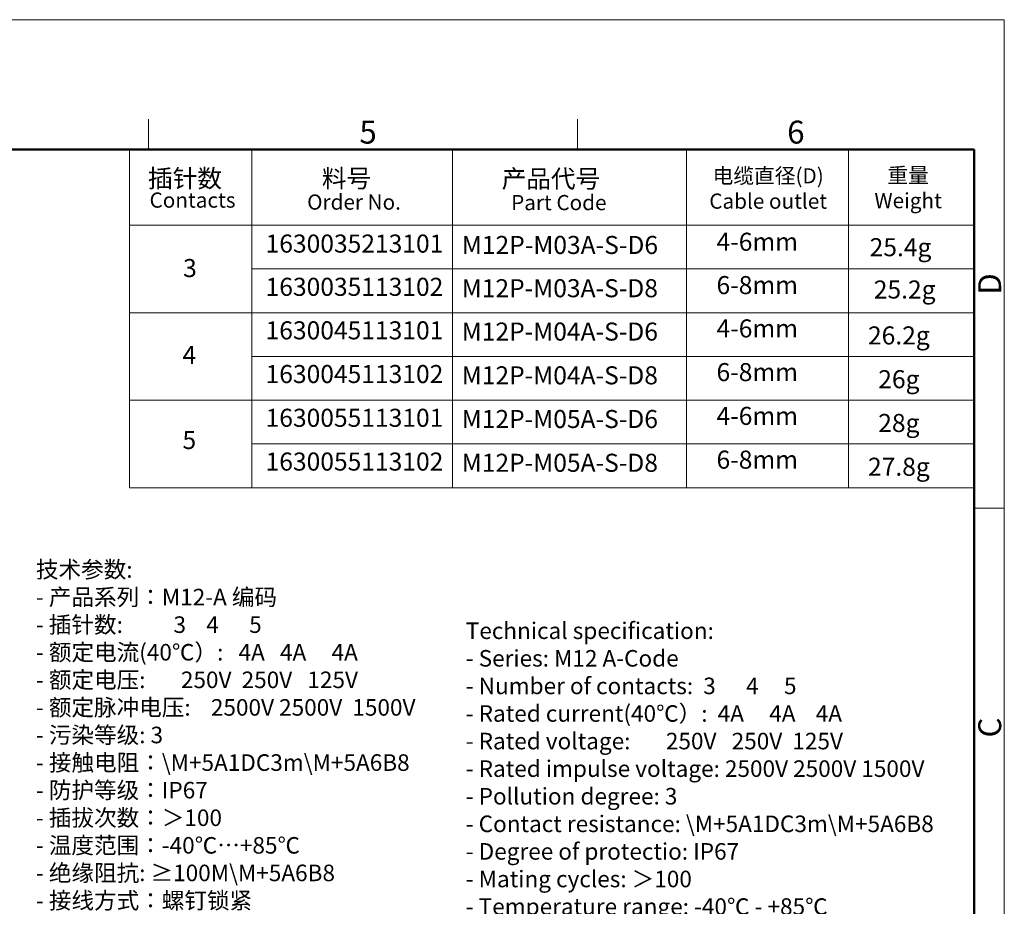
# Model space of a CAD drawing. Units: inches. Extents: x 765 to 1062, y 180 to 390.
# Drawn here: x 948 to 1062, y 288 to 390 of the extents above; entities that cross this region are included whole.
import ezdxf

# ---------------------------------------------------------------- set-up
doc = ezdxf.new("R2010")
doc.units = ezdxf.units.IN
doc.header["$MEASUREMENT"] = 0
doc.layers.get('0').update_dxf_attribs({"lineweight": 30})
for name, color, linetype, lineweight in [('DIM', 3, 'Continuous', 15), ('图框', 7, 'Continuous', 20), ('打标文字', 3, 'Continuous', 20), ('文本', 4, 'Continuous', 13)]:
    doc.layers.add(name, color=color, linetype=linetype, lineweight=lineweight)
doc.styles.add('Romans字体', font='romans.shx', dxfattribs={"width": 0.75})
doc.styles.get("Standard").update_dxf_attribs({"font": 'txt', "width": 0.75})

# ---------------------------------------------------------------- blocks, each defined once
blk = doc.blocks.new('A4图框-NEW')
at = {"layer": '图框', "color": 1, "lineweight": 18}
for p in [(833.41, 690.53), (1130.41, 480.53)]:
    blk.add_line(p, (1130.41, 690.53), dxfattribs=at)
at = {"layer": '图框', "color": 6}
for p, q in [((1031.55, 679.03), (1031.55, 675.53)), ((1081.09, 679.03), (1081.09, 675.53)), ((1130.41, 634.07), (1126.93, 634.07))]:
    blk.add_line(p, q, dxfattribs=at)
at = {"layer": '图框', "lineweight": 50}
for p in [(836.91, 675.53), (1126.93, 484.34)]:
    blk.add_line(p, (1126.93, 675.53), dxfattribs=at)
at = {"layer": '图框', "color": 6, "char_height": 2.65, "width": 2.5579, "attachment_point": 1, "style": 'Romans字体'}
for s, insert in [('5', (1055.9, 678.86)), ('6', (1105.33, 678.86))]:
    blk.add_mtext(s, dxfattribs=dict(at, insert=insert))
at = {"layer": '图框', "color": 6, "char_height": 2.65, "width": 2.5579, "attachment_point": 1, "rotation": 90, "style": 'Romans字体'}
for s, insert in [('D', (1127.4, 658.73)), ('C', (1127.4, 607.55))]:
    blk.add_mtext(s, dxfattribs=dict(at, insert=insert))

msp = doc.modelspace()

# ---------------------------------------------------------------- linework, layer by layer
msp.add_line((961.01, 375.25), (1058.62, 375.25))
at = {"lineweight": 5}
msp.add_line((975.17, 375.25), (975.17, 351.33), dxfattribs=at)
at = {"layer": '文本', "lineweight": 5}
for p, q in [((961.01, 375.25), (961.01, 336.15)), ((975.17, 375.25), (975.17, 336.15)), ((998.36, 375.25), (998.36, 336.15)), ((1025.38, 375.25), (1025.38, 336.15)), ((1044.1, 375.25), (1044.1, 336.15)), ((961.01, 366.5), (1058.62, 366.5)), ((975.17, 361.44), (1058.62, 361.44)), ((961.01, 356.38), (1058.62, 356.38)), ((975.17, 351.33), (1058.62, 351.33)), ((961.01, 346.27), (1058.62, 346.27)), ((961.01, 346.27), (1058.62, 346.27)), ((975.17, 341.21), (1058.62, 341.21)), ((961.01, 336.15), (1058.62, 336.15))]:
    msp.add_line(p, q, dxfattribs=at)
at = {"layer": '文本'}
msp.add_line((1058.62, 375.25), (1058.62, 336.15), dxfattribs=at)

# ---------------------------------------------------------------- block references
at = {"layer": 'DIM'}
msp.add_blockref('A4图框-NEW', (-68.31, -300.28), dxfattribs=at)

# ---------------------------------------------------------------- texts
at = {"layer": '打标文字', "color": 3, "attachment_point": 1, "style": 'Romans字体'}
for s, insert, char_height, width in [('\\A1;{\\f仿宋_GB2312|b0|i0|c134|p49;技术参数:\\P}- {\\f仿宋_GB2312|b0|i0|c134|p49;产品系列：}M12-A {\\f仿宋_GB2312|b0|i0|c134|p49;编码}\\P- {\\f仿宋_GB2312|b0|i0|c134|p49;插针数:}          3    4      5\\P- {\\f仿宋_GB2312|b0|i0|c134|p49;额定电流(}40{\\fSimSun|b0|i0|c134|p2;℃）}:   4A   4A     4A \\P- {\\f仿宋_GB2312|b0|i0|c134|p49;额定电压:}       250V  250V   125V\\P- {\\f仿宋_GB2312|b0|i0|c134|p49;额定脉冲电压:}    2500V 2500V  1500V    \\P- {\\f仿宋_GB2312|b0|i0|c134|p49;污染等级:} 3\\P- {\\f仿宋_GB2312|b0|i0|c134|p49;接触电阻\\fSimSun|b0|i0|c134|p2;：}\\M+5A1DC3m\\M+5A6B8\\P- {\\f仿宋_GB2312|b0|i0|c134|p49;防护等级\\fSimSun|b0|i0|c134|p2;：}IP67\\P- {\\f仿宋_GB2312|b0|i0|c134|p49;插拔次数\\fSimSun|b0|i0|c134|p2;：＞}100\\P- {\\f仿宋_GB2312|b0|i0|c134|p49;温度范围\\fSimSun|b0|i0|c134|p2;：}-40{\\fSimSun|b0|i0|c134|p2;℃…}+85{\\fSimSun|b0|i0|c134|p2;℃}\\P- {\\f仿宋_GB2312|b0|i0|c134|p49;绝缘阻抗:} {\\fSimSun|b0|i0|c134|p2;≥}100M\\M+5A6B8\\P- {\\f仿宋_GB2312|b0|i0|c134|p49;接线方式：螺钉锁紧}\\P- {\\f仿宋_GB2312|b0|i0|c134|p49;线径范围：}max.0.75mm²{\\fSimSun|b0|i0|c134|p2;（}max.AWG18)\\P- {\\f仿宋_GB2312|b0|i0|c134|p49;锁紧扭矩：}0.2Nm {\\f仿宋_GB2312|b0|i0|c134|p49;(螺钉接线）}\\P- {\\f仿宋_GB2312|b0|i0|c134|p49;电缆直径\\fSimSun|b0|i0|c134|p2;：}4-6mm,6-8mm\\P- {\\f仿宋_GB2312|b0|i0|c134|p49;电缆剥线长度：}20mm\\P- {\\f仿宋_GB2312|b0|i0|c134|p49;导线剥线长度：}5mm\\P{\\f仿宋_GB2312|b0|i0|c134|p49;材料特性：}\\P- {\\f仿宋_GB2312|b0|i0|c134|p49;锁紧螺帽：塑料}\\P- {\\f仿宋_GB2312|b0|i0|c134|p49;插针材料：铜合金}\\P  {\\f仿宋_GB2312|b0|i0|c134|p49;插针表面处理：镀金}\\P- {\\f仿宋_GB2312|b0|i0|c134|p49;外壳材料:} PA\\P  {\\f仿宋_GB2312|b0|i0|c134|p49;颜色：}RAL 9005 ({\\f仿宋_GB2312|b0|i0|c134|p49;黑色})\\P- {\\f仿宋_GB2312|b0|i0|c134|p49;绝缘材料：}PA\\P\\P{\\f仿宋_GB2312|b0|i0|c134|p49;符合标准：}IEC 61076-2-101', (950.22, 327.65), 1.91299, 55.1835), ('\\A1;Technical specification:\\P- Series: M12 A-Code\\P- Number of contacts:  3      4     5\\P- Rated current(40{\\fSimSun|b0|i0|c134|p2;℃）}:  4A     4A    4A\\P- Rated voltage:       250V   250V  125V\\P- Rated impulse voltage: 2500V 2500V 1500V\\P- Pollution degree: 3\\P- Contact resistance: \\M+5A1DC3m\\M+5A6B8\\P- Degree of protectio: IP67\\P- Mating cycles: {\\fSimSun|b0|i0|c134|p2;＞}100\\P- Temperature range: -40{\\fSimSun|b0|i0|c134|p2;℃} - +85{\\fSimSun|b0|i0|c134|p2;℃}\\P- Insulation resistance: {\\fSimSun|b0|i0|c134|p2;≥}100M\\M+5A6B8\\P- Termination method: screw connection\\P- Wire gauge: max.0.75mm²{\\fSimSun|b0|i0|c134|p2;（}max.AWG18)\\P- Torque: 0.2Nm (screw terminal blocks)\\P- Cable Outlet:  4~6mm,6-8mm\\P- Stripping length of the sheath: 20mm\\P- Stripping length of the individual wire:5mm\\PMaterial properties :\\P- Material of locking system: Plastic\\P- Material of contact: copper alloy\\P  Contact plating: Au\\P- Material of housing : PA\\P  Colour of housing: RAL 9005 (Black)\\P- Material of Insert: PA\\P\\PStandards: IEC 61076-2-101', (999.88, 320.57), 1.913, 67.0954)]:
    msp.add_mtext(s, dxfattribs=dict(at, insert=insert, char_height=char_height, width=width))
at = {"layer": '文本', "color": 0, "lineweight": 5, "width": 23.9674, "attachment_point": 5}
for s, insert, char_height in [('{\\C256;插针数}', (967.44, 371.9), 2.0864), ('{\\C256;料号}', (986.1, 371.9), 2.086), ('{\\C256;产品代号}', (1009.72, 371.86), 2.0864)]:
    msp.add_mtext(s, dxfattribs=dict(at, insert=insert, char_height=char_height))
at = {"layer": '文本', "lineweight": 5, "attachment_point": 5, "style": 'Romans字体'}
for s, insert, char_height, width in [('{\\fFangSong_GB2312|b0|i0|c134|p49;电缆直径}(D)\\PCable outlet', (1034.82, 370.74), 1.755, 17.049), ('{\\fFangSong_GB2312|b0|i0|c134|p49;重量}\\PWeight', (1050.99, 370.8), 1.755, 17.049), ('Contacts', (968.31, 369.17), 1.755, 17.049), ('{\\C256;Order No.}', (986.97, 369.17), 1.755, 17.049), ('{\\C256;Part Code}', (1010.63, 369.11), 1.755, 17.049), ('1630035213101', (987.02, 364.1), 2.0865, 23.9674), ('\\A1;M12P-M03A-S-D6', (1010.76, 364.21), 2.0864, 23.9674), ('4-6mm', (1033.56, 364.31), 2.086, 23.9674), ('25.4g', (1050.11, 363.68), 2.087, 23.9674), ('3', (968.01, 361.27), 2.09, 23.9674), ('6-8mm', (1033.56, 359.3), 2.086, 23.9674), ('1630035113102', (987.02, 359.1), 2.0865, 23.9674), ('\\A1;M12P-M03A-S-D8', (1010.75, 359.21), 2.0864, 23.9674), ('25.2g', (1050.59, 358.79), 2.087, 23.9674), ('1630045113101', (987.02, 354.07), 2.0865, 23.9674), ('\\A1;M12P-M04A-S-D6', (1010.75, 354.2), 2.0864, 23.9674), ('4-6mm', (1033.56, 354.29), 2.086, 23.9674), ('26.2g', (1049.92, 353.48), 2.087, 23.9674), ('4', (967.94, 351.23), 2.09, 23.9674), ('6-8mm', (1033.56, 349.24), 2.086, 23.9674), ('1630045113102', (987.02, 349.02), 2.0865, 23.9674), ('\\A1;M12P-M04A-S-D8', (1010.75, 349.14), 2.0864, 23.9674), ('26g', (1049.92, 348.42), 2.087, 23.9674), ('1630055113101', (987.02, 343.96), 2.0865, 23.9674), ('\\A1;M12P-M05A-S-D6', (1010.75, 344.09), 2.0864, 23.9674), ('4-6mm', (1033.56, 344.18), 2.086, 23.9674), ('28g', (1049.92, 343.36), 2.087, 23.9674), ('5', (967.94, 341.39), 2.09, 23.9674), ('1630055113102', (987.02, 338.9), 2.0865, 23.9674), ('6-8mm', (1033.56, 339.12), 2.086, 23.9674), ('\\A1;M12P-M05A-S-D8', (1010.75, 339.03), 2.0864, 23.9674), ('27.8g', (1049.92, 338.3), 2.087, 23.9674)]:
    msp.add_mtext(s, dxfattribs=dict(at, insert=insert, char_height=char_height, width=width))

doc.saveas('drawing.dxf')
